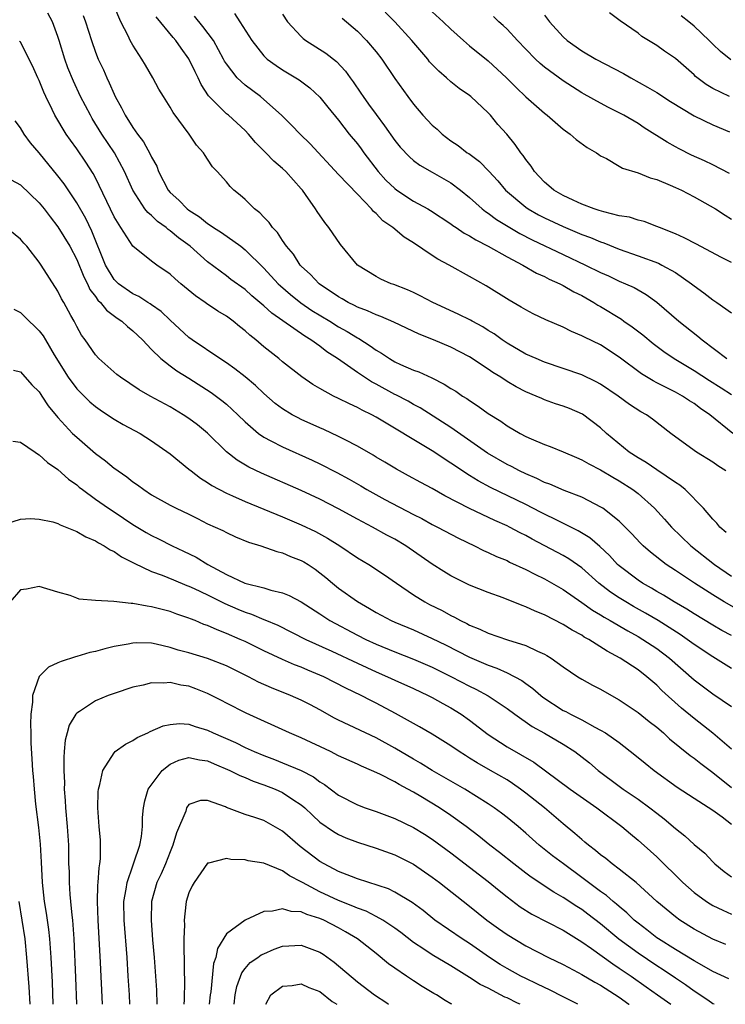
# Model space of a CAD drawing. Units: inches. Extents: x 2658000 to 2661000, y 1560000 to 1561272.
# Drawn here: x 2658305 to 2658380, y 1560000 to 1560105 of the extents above; entities that cross this region are included whole.
import ezdxf

# ---------------------------------------------------------------- set-up
doc = ezdxf.new("R2010")
doc.units = ezdxf.units.IN
doc.header["$MEASUREMENT"] = 0
doc.layers.add('LD26581560_2ft', color=125, linetype='Continuous')

msp = doc.modelspace()

# ---------------------------------------------------------------- linework, layer by layer
at = {"layer": 'LD26581560_2ft'}
for points, elevation in [([(2658380.42, 1560050.42), (2658379.73, 1560051), (2658379.42, 1560051.42), (2658379, 1560051.84), (2658378, 1560053), (2658376.03, 1560055), (2658375.47, 1560055.47), (2658375, 1560055.76), (2658373, 1560057.1), (2658371.88, 1560057.88), (2658371, 1560058.38), (2658370.06, 1560059), (2658367.64, 1560061), (2658367, 1560061.59), (2658365.06, 1560063.06), (2658363.66, 1560063.66), (2658363, 1560063.91), (2658362.18, 1560064.18), (2658361, 1560064.61), (2658360.72, 1560064.72), (2658360.13, 1560065), (2658359, 1560065.46), (2658357.98, 1560065.98), (2658357, 1560066.55), (2658356.32, 1560067), (2658355.5, 1560067.5), (2658355, 1560067.86), (2658353, 1560069.2), (2658351, 1560070.22), (2658349.13, 1560071), (2658347.6, 1560071.6), (2658344.89, 1560072.89), (2658343.51, 1560073.51), (2658343, 1560073.67), (2658342.1, 1560074.1), (2658341, 1560074.51), (2658340.68, 1560074.68), (2658340.02, 1560075), (2658339.39, 1560075.39), (2658339, 1560075.6), (2658336.92, 1560077), (2658336, 1560078), (2658335, 1560078.88), (2658334.89, 1560079), (2658334.16, 1560080.16), (2658333.43, 1560081), (2658333, 1560081.63), (2658332.47, 1560082.47), (2658331.94, 1560083), (2658331.56, 1560083.56), (2658331, 1560084.13), (2658330.59, 1560084.59), (2658330.01, 1560085), (2658329, 1560086), (2658328.48, 1560086.48), (2658327.81, 1560087), (2658327.39, 1560087.39), (2658327, 1560087.89), (2658326, 1560089), (2658325.51, 1560089.51), (2658325, 1560090.32), (2658324.72, 1560090.72), (2658324.56, 1560091), (2658323.81, 1560091.81), (2658323.02, 1560093), (2658321.3, 1560095.3), (2658321, 1560095.87), (2658320.27, 1560097), (2658319.78, 1560097.78), (2658319.15, 1560099), (2658318.35, 1560100.35), (2658317.97, 1560101), (2658317, 1560102.49), (2658316.73, 1560103), (2658316.51, 1560103.49), (2658315.72, 1560105), (2658315, 1560106.65)], 8070), ([(2658381, 1560079.26), (2658379.85, 1560079.85), (2658377.24, 1560081.24), (2658375.92, 1560081.92), (2658375, 1560082.34), (2658373.3, 1560083), (2658373, 1560083.13), (2658371.65, 1560083.65), (2658371, 1560083.79), (2658370.1, 1560084.1), (2658369, 1560084.27), (2658367.33, 1560084.67), (2658366.84, 1560084.84), (2658366.31, 1560085), (2658365, 1560085.51), (2658364.08, 1560085.92), (2658363, 1560086.43), (2658361.99, 1560087), (2658361.47, 1560087.47), (2658361, 1560087.85), (2658360.45, 1560088.45), (2658359.92, 1560089), (2658359.57, 1560089.57), (2658359, 1560090.27), (2658358.72, 1560090.72), (2658358.49, 1560091), (2658357.88, 1560091.88), (2658356.97, 1560092.97), (2658356.03, 1560094.03), (2658355.23, 1560095), (2658355, 1560095.26), (2658353.13, 1560097), (2658353, 1560097.11), (2658351.87, 1560097.87), (2658351, 1560098.56), (2658350.53, 1560099), (2658349.71, 1560099.71), (2658348.73, 1560100.73), (2658348.52, 1560101), (2658346.81, 1560103), (2658345, 1560105), (2658343.01, 1560107.01)], 8082), ([(2658383.27, 1560041.27), (2658380.22, 1560043), (2658379, 1560043.74), (2658377.05, 1560045), (2658375, 1560046.36), (2658374.01, 1560047), (2658372.32, 1560048.32), (2658371.56, 1560049), (2658371.27, 1560049.27), (2658370.32, 1560050.32), (2658369, 1560051.62), (2658367.25, 1560053), (2658367.1, 1560053.1), (2658365, 1560054.18), (2658363.09, 1560054.91), (2658361.57, 1560055.57), (2658361, 1560055.77), (2658360.19, 1560056.19), (2658359, 1560056.68), (2658358.34, 1560057), (2658357.48, 1560057.48), (2658357, 1560057.7), (2658354.91, 1560058.91), (2658351, 1560061.65), (2658347.73, 1560063.73), (2658347, 1560064.1), (2658346.44, 1560064.44), (2658345.13, 1560065.13), (2658345, 1560065.18), (2658343, 1560066.28), (2658342.52, 1560066.52), (2658341, 1560067.52), (2658338.88, 1560069), (2658337.74, 1560069.74), (2658337, 1560070.32), (2658336.04, 1560071), (2658335.38, 1560071.38), (2658331.85, 1560073.85), (2658331, 1560074.65), (2658329.72, 1560075.72), (2658329, 1560076.38), (2658327.47, 1560077.47), (2658327, 1560077.84), (2658325, 1560079.35), (2658323.13, 1560081), (2658321.9, 1560081.9), (2658321, 1560082.66), (2658320.79, 1560082.79), (2658320.55, 1560083), (2658319.65, 1560083.65), (2658319, 1560084.28), (2658318.6, 1560084.6), (2658318.3, 1560085), (2658316.99, 1560086.99), (2658316.11, 1560089), (2658315.04, 1560091), (2658313.7, 1560093), (2658312.66, 1560094.66), (2658312.46, 1560095), (2658311.42, 1560097), (2658310.65, 1560098.65), (2658310.07, 1560100.07), (2658309.75, 1560101), (2658309.14, 1560103), (2658309, 1560103.43), (2658308.41, 1560105), (2658307.93, 1560105.93)], 8066), ([(2658311.68, 1560105.68), (2658311.94, 1560105), (2658312.57, 1560103), (2658313, 1560101.74), (2658313.29, 1560101), (2658313.85, 1560099.85), (2658314.23, 1560099), (2658314.48, 1560098.48), (2658315, 1560097.27), (2658315.13, 1560097), (2658315.8, 1560095.8), (2658316.17, 1560095), (2658317, 1560093.68), (2658317.49, 1560093), (2658318.15, 1560092.15), (2658318.85, 1560090.85), (2658319, 1560090.51), (2658319.55, 1560089.55), (2658319.75, 1560089), (2658320.79, 1560087), (2658321, 1560086.76), (2658321.93, 1560085.93), (2658322.81, 1560085), (2658323, 1560084.86), (2658324.14, 1560084.14), (2658325, 1560083.42), (2658325.27, 1560083.27), (2658325.62, 1560083), (2658326.47, 1560082.47), (2658328.53, 1560081), (2658329, 1560080.64), (2658331, 1560078.67), (2658332.55, 1560077), (2658332.78, 1560076.78), (2658333.85, 1560075.85), (2658334.96, 1560074.96), (2658336.15, 1560074.15), (2658338.05, 1560073), (2658339, 1560072.41), (2658339.91, 1560071.91), (2658341, 1560071.21), (2658341.15, 1560071.15), (2658342.38, 1560070.38), (2658343, 1560069.91), (2658343.58, 1560069.58), (2658344.43, 1560069), (2658345, 1560068.67), (2658345.63, 1560068.37), (2658347, 1560067.77), (2658347.57, 1560067.57), (2658348.95, 1560066.95), (2658350.28, 1560066.28), (2658351, 1560065.81), (2658351.51, 1560065.51), (2658352.24, 1560065), (2658352.72, 1560064.72), (2658353, 1560064.51), (2658353.93, 1560063.93), (2658355, 1560063.14), (2658356.32, 1560062.32), (2658357, 1560061.82), (2658358.41, 1560061), (2658359, 1560060.69), (2658359.58, 1560060.42), (2658361, 1560059.82), (2658361.61, 1560059.61), (2658363, 1560059.04), (2658364.43, 1560058.43), (2658365, 1560058.2), (2658365.75, 1560057.75), (2658367, 1560057.13), (2658368.32, 1560056.32), (2658369, 1560055.94), (2658370.46, 1560055), (2658371, 1560054.58), (2658372.78, 1560053), (2658373.84, 1560051.84), (2658374.58, 1560051), (2658376.65, 1560049), (2658379.17, 1560047), (2658381, 1560045.76)], 8068), ([(2658380.38, 1560057), (2658379.54, 1560057.54), (2658379, 1560057.94), (2658377.27, 1560059), (2658377, 1560059.19), (2658374.5, 1560061), (2658372.54, 1560062.54), (2658371.91, 1560063), (2658371.32, 1560063.32), (2658370.1, 1560064.1), (2658368.87, 1560065), (2658367, 1560066.26), (2658366.52, 1560066.52), (2658365, 1560067.25), (2658363, 1560067.95), (2658361, 1560068.63), (2658360.1, 1560069), (2658359, 1560069.49), (2658357, 1560070.65), (2658356.49, 1560071), (2658355.64, 1560071.64), (2658355, 1560072.01), (2658354.4, 1560072.4), (2658353.26, 1560073), (2658353.1, 1560073.1), (2658351.76, 1560073.76), (2658349.06, 1560075), (2658347.72, 1560075.72), (2658347, 1560076.06), (2658346.35, 1560076.35), (2658344.91, 1560076.91), (2658344.61, 1560077), (2658343.5, 1560077.5), (2658343, 1560077.76), (2658341, 1560079), (2658339.19, 1560081.19), (2658337.95, 1560083), (2658337.53, 1560083.53), (2658336.71, 1560084.71), (2658336.54, 1560085), (2658335.46, 1560086.54), (2658335.13, 1560087), (2658335, 1560087.15), (2658333.34, 1560089), (2658333, 1560089.32), (2658332.09, 1560090.09), (2658331.21, 1560091), (2658330.1, 1560092.1), (2658329.35, 1560093), (2658329, 1560093.36), (2658327.21, 1560095), (2658327, 1560095.17), (2658325.08, 1560097.08), (2658324.3, 1560098.3), (2658323.99, 1560099), (2658323.66, 1560099.66), (2658323, 1560101.04), (2658322.17, 1560102.17), (2658321.59, 1560103), (2658321.31, 1560103.31), (2658319.51, 1560105.51)], 8072), ([(2658381.14, 1560061), (2658378.69, 1560063), (2658377.68, 1560063.68), (2658377, 1560064.19), (2658376.5, 1560064.5), (2658375.75, 1560065), (2658375, 1560065.42), (2658373.93, 1560065.93), (2658373, 1560066.42), (2658372.61, 1560066.61), (2658371.36, 1560067.36), (2658369, 1560069.17), (2658367, 1560070.46), (2658365.28, 1560071.28), (2658365, 1560071.45), (2658363.9, 1560071.9), (2658363, 1560072.36), (2658361.14, 1560073.14), (2658359.79, 1560073.79), (2658359, 1560074.2), (2658358.51, 1560074.51), (2658357.23, 1560075.23), (2658354.77, 1560076.77), (2658353, 1560077.78), (2658350.83, 1560079), (2658349.62, 1560079.62), (2658349, 1560080.02), (2658347, 1560081.36), (2658345.99, 1560081.99), (2658344.79, 1560083), (2658343.72, 1560083.72), (2658343, 1560084.51), (2658342.73, 1560084.73), (2658342.52, 1560085), (2658341, 1560086.56), (2658339, 1560088.67), (2658335.95, 1560091.95), (2658334.87, 1560093), (2658333.96, 1560093.96), (2658332.91, 1560095), (2658331, 1560096.7), (2658330.64, 1560097), (2658329, 1560098.21), (2658328.14, 1560099), (2658327, 1560100.5), (2658326.8, 1560100.8), (2658326.71, 1560101), (2658325.62, 1560103), (2658324.49, 1560104.49), (2658323.58, 1560105.58)], 8074), ([(2658327.87, 1560105.87), (2658328.45, 1560105), (2658329.71, 1560103), (2658331, 1560101.35), (2658331.37, 1560101), (2658332.31, 1560100.31), (2658333, 1560099.86), (2658334.78, 1560098.78), (2658335.92, 1560097.92), (2658337, 1560096.93), (2658337.86, 1560095.86), (2658339, 1560094.48), (2658340.13, 1560093), (2658341, 1560091.95), (2658341.4, 1560091.4), (2658341.68, 1560091), (2658343.21, 1560089), (2658344.06, 1560088.06), (2658345, 1560087.17), (2658345.23, 1560087), (2658347, 1560085.84), (2658348.52, 1560085), (2658348.82, 1560084.82), (2658351, 1560083.39), (2658351.22, 1560083.22), (2658351.56, 1560083), (2658352.42, 1560082.42), (2658353, 1560082.13), (2658353.68, 1560081.68), (2658355, 1560081.02), (2658357, 1560079.86), (2658358.68, 1560079), (2658360.14, 1560078.14), (2658361, 1560077.77), (2658361.5, 1560077.5), (2658362.64, 1560077), (2658363, 1560076.81), (2658364.14, 1560076.14), (2658365, 1560075.73), (2658366.27, 1560075), (2658366.71, 1560074.71), (2658367, 1560074.56), (2658369.22, 1560073.22), (2658369.5, 1560073), (2658370.39, 1560072.39), (2658371.53, 1560071.53), (2658372.62, 1560070.61), (2658373.76, 1560069.76), (2658374.88, 1560069), (2658377, 1560067.74), (2658378.65, 1560066.65), (2658379.89, 1560065.89), (2658381, 1560065.16)], 8076), ([(2658333, 1560105.82), (2658333.55, 1560105), (2658335, 1560103.42), (2658335.21, 1560103.21), (2658335.5, 1560103), (2658337.64, 1560101.64), (2658338.76, 1560100.76), (2658339.73, 1560099.73), (2658340.23, 1560099), (2658340.56, 1560098.56), (2658341.38, 1560097.38), (2658341.62, 1560097), (2658342.2, 1560096.2), (2658343, 1560095.07), (2658343.89, 1560093.89), (2658345, 1560092.31), (2658345.59, 1560091.59), (2658346.56, 1560090.56), (2658347, 1560090.18), (2658347.67, 1560089.67), (2658349, 1560088.94), (2658351, 1560087.79), (2658352.03, 1560087), (2658353, 1560086.23), (2658354.36, 1560085), (2658354.71, 1560084.71), (2658355, 1560084.53), (2658355.87, 1560083.87), (2658357.11, 1560083.11), (2658358.37, 1560082.37), (2658359.7, 1560081.7), (2658363, 1560080.11), (2658365.4, 1560079), (2658367, 1560078.21), (2658367.84, 1560077.84), (2658369, 1560077.28), (2658369.68, 1560077), (2658370.59, 1560076.59), (2658371, 1560076.34), (2658371.86, 1560075.86), (2658373.02, 1560075.02), (2658375.37, 1560073), (2658377.41, 1560071.41), (2658377.86, 1560071), (2658380.51, 1560069)], 8078), ([(2658339.39, 1560105.39), (2658341, 1560103.98), (2658341.99, 1560103), (2658343, 1560101.78), (2658343.61, 1560101), (2658345, 1560098.93), (2658346.38, 1560097), (2658347, 1560096.18), (2658348, 1560095), (2658349, 1560093.96), (2658349.52, 1560093.52), (2658350.06, 1560093), (2658351, 1560092.28), (2658351.77, 1560091.77), (2658352.74, 1560091), (2658352.9, 1560090.9), (2658354.05, 1560090.05), (2658355.04, 1560089.04), (2658356, 1560088), (2658356.83, 1560087), (2658359, 1560085.17), (2658359.25, 1560085), (2658360.37, 1560084.37), (2658361, 1560084.04), (2658363, 1560083.1), (2658364.49, 1560082.49), (2658365, 1560082.26), (2658365.93, 1560081.93), (2658367, 1560081.47), (2658367.36, 1560081.36), (2658369, 1560080.7), (2658371, 1560079.99), (2658373.19, 1560079.19), (2658373.55, 1560079), (2658375, 1560078.19), (2658376.73, 1560077), (2658377, 1560076.77), (2658378.04, 1560076.04), (2658379, 1560075.28), (2658379.44, 1560075), (2658381, 1560073.89)], 8080), ([(2658349, 1560106.07), (2658350.19, 1560105), (2658351, 1560104.19), (2658352.34, 1560103), (2658353, 1560102.44), (2658355, 1560100.82), (2658356.95, 1560099), (2658357.96, 1560097.96), (2658359, 1560096.96), (2658361, 1560095.22), (2658361.29, 1560095), (2658363, 1560093.53), (2658363.76, 1560093), (2658364.4, 1560092.4), (2658365.56, 1560091.56), (2658366.57, 1560091), (2658366.81, 1560090.81), (2658367, 1560090.68), (2658367.62, 1560090.38), (2658369, 1560089.57), (2658369.34, 1560089.34), (2658371, 1560088.86), (2658372.3, 1560088.3), (2658373, 1560088.14), (2658374.45, 1560087.55), (2658375, 1560087.3), (2658375.64, 1560087), (2658377, 1560086.29), (2658379.28, 1560085), (2658380.32, 1560084.32), (2658381, 1560083.91)], 8084), ([(2658380.78, 1560088.78), (2658379, 1560089.69), (2658378.12, 1560090.12), (2658376.73, 1560090.73), (2658375.41, 1560091.41), (2658375, 1560091.63), (2658374.13, 1560092.13), (2658371.67, 1560093.67), (2658371, 1560094.11), (2658369.5, 1560095), (2658369, 1560095.27), (2658367.84, 1560095.84), (2658367, 1560096.28), (2658365.26, 1560097.26), (2658365, 1560097.4), (2658363, 1560098.7), (2658361, 1560100.16), (2658360.54, 1560100.54), (2658360.06, 1560101), (2658359, 1560102.07), (2658358.11, 1560103), (2658357, 1560104.2), (2658356.59, 1560104.59), (2658356.13, 1560105), (2658355.54, 1560105.54)], 8086), ([(2658361, 1560105.69), (2658361.53, 1560105), (2658363, 1560103.4), (2658363.44, 1560103), (2658365, 1560101.89), (2658366.49, 1560101), (2658369.45, 1560099.45), (2658370.22, 1560099), (2658372.02, 1560098.02), (2658373, 1560097.42), (2658374.47, 1560096.47), (2658377, 1560094.96), (2658379, 1560093.98), (2658380.78, 1560093.22)], 8088), ([(2658380.79, 1560097), (2658379, 1560097.88), (2658378.3, 1560098.3), (2658377.16, 1560099.16), (2658377, 1560099.33), (2658375, 1560101.07), (2658373.85, 1560101.85), (2658373, 1560102.46), (2658371.42, 1560103.42), (2658371, 1560103.78), (2658369.1, 1560105.1), (2658367.94, 1560105.94)], 8090), ([(2658380.92, 1560100.92), (2658379.81, 1560101.81), (2658379, 1560102.6), (2658378.62, 1560103), (2658377, 1560104.51), (2658376.42, 1560105), (2658375.62, 1560105.62)], 8092), ([(2658381, 1560039.4), (2658379.96, 1560039.96), (2658379, 1560040.51), (2658377, 1560041.71), (2658376.22, 1560042.22), (2658374.87, 1560043), (2658373.72, 1560043.72), (2658373, 1560044.13), (2658372.46, 1560044.46), (2658371.49, 1560045), (2658371, 1560045.33), (2658369, 1560046.84), (2658368.82, 1560047), (2658367.96, 1560047.96), (2658366.93, 1560048.93), (2658365.86, 1560049.86), (2658364.61, 1560050.61), (2658362.24, 1560051.76), (2658361, 1560052.37), (2658360.59, 1560052.59), (2658359, 1560053.4), (2658355.24, 1560055.24), (2658353.93, 1560055.93), (2658353, 1560056.51), (2658352.69, 1560056.69), (2658351.49, 1560057.49), (2658351, 1560057.84), (2658349, 1560059.15), (2658343, 1560062.75), (2658342.54, 1560063), (2658341.5, 1560063.5), (2658341, 1560063.79), (2658340.15, 1560064.15), (2658339, 1560064.74), (2658338.45, 1560065), (2658337, 1560065.8), (2658336.24, 1560066.24), (2658335.06, 1560067.06), (2658333, 1560068.66), (2658332.6, 1560069), (2658331, 1560070.27), (2658330.14, 1560071), (2658329.5, 1560071.5), (2658329, 1560071.98), (2658328.42, 1560072.42), (2658327.72, 1560073), (2658327, 1560073.52), (2658326.08, 1560074.08), (2658324.88, 1560074.88), (2658324.73, 1560075), (2658323.7, 1560075.7), (2658322.14, 1560077), (2658321.53, 1560077.53), (2658321, 1560078.03), (2658319.56, 1560079), (2658319, 1560079.4), (2658317.01, 1560081), (2658315.71, 1560083), (2658315, 1560084.14), (2658313, 1560088.32), (2658312.77, 1560088.77), (2658311.99, 1560089.99), (2658311, 1560091.43), (2658310.33, 1560092.33), (2658309.87, 1560093), (2658308.67, 1560095), (2658308.39, 1560095.61), (2658307.7, 1560097), (2658307.48, 1560097.48), (2658307, 1560098.71), (2658306.85, 1560099), (2658306.27, 1560100.27), (2658305, 1560102.81), (2658304.9, 1560102.9)], 8064), ([(2658381, 1560035.88), (2658379, 1560037.13), (2658377, 1560038.44), (2658376.25, 1560039), (2658375.51, 1560039.51), (2658373.15, 1560041), (2658371.8, 1560041.8), (2658370.52, 1560042.52), (2658369.69, 1560043), (2658369, 1560043.43), (2658368.05, 1560044.05), (2658366.83, 1560045), (2658365, 1560046.64), (2658363.61, 1560047.61), (2658363, 1560047.95), (2658359.7, 1560049.7), (2658359, 1560050.09), (2658358.39, 1560050.39), (2658357.25, 1560051), (2658357, 1560051.13), (2658355.69, 1560051.69), (2658353, 1560052.99), (2658350.35, 1560054.35), (2658349, 1560055.12), (2658347.77, 1560055.77), (2658346.47, 1560056.47), (2658345.17, 1560057.17), (2658343.94, 1560057.94), (2658343, 1560058.48), (2658342.69, 1560058.69), (2658341, 1560059.64), (2658339.69, 1560060.31), (2658339, 1560060.68), (2658337.42, 1560061.42), (2658337, 1560061.6), (2658335, 1560062.51), (2658334.67, 1560062.67), (2658334.05, 1560063), (2658333, 1560063.63), (2658332.21, 1560064.21), (2658331, 1560065.26), (2658330.12, 1560066.12), (2658329, 1560067.06), (2658327.92, 1560067.92), (2658327, 1560068.56), (2658326.3, 1560069), (2658323.33, 1560071), (2658323, 1560071.24), (2658321, 1560073.09), (2658320.03, 1560074.03), (2658319, 1560074.75), (2658318.86, 1560074.86), (2658318.61, 1560075), (2658317.64, 1560075.64), (2658317, 1560075.92), (2658315.46, 1560077), (2658315, 1560077.45), (2658314.08, 1560079), (2658312.61, 1560082.61), (2658311.96, 1560083.96), (2658311, 1560085.65), (2658309.66, 1560087.66), (2658309, 1560088.52), (2658307, 1560091), (2658306.07, 1560092.07), (2658305.4, 1560093), (2658305, 1560093.67), (2658304.41, 1560094.41)], 8062), ([(2658303, 1560088.64), (2658305, 1560087.56), (2658307, 1560085.64), (2658307.52, 1560085), (2658308.15, 1560084.15), (2658309, 1560083.09), (2658310.25, 1560081), (2658311, 1560079.59), (2658311.75, 1560077.75), (2658312.14, 1560077), (2658312.4, 1560076.4), (2658313, 1560075.63), (2658313.25, 1560075.25), (2658313.53, 1560075), (2658314.17, 1560074.17), (2658315.33, 1560073.33), (2658315.84, 1560073), (2658316.43, 1560072.43), (2658317, 1560071.98), (2658318.03, 1560071), (2658319, 1560069.97), (2658319.99, 1560069), (2658321, 1560068.22), (2658321.7, 1560067.7), (2658323, 1560066.92), (2658325.38, 1560065.38), (2658326.53, 1560064.53), (2658327, 1560064.13), (2658328.23, 1560063), (2658329, 1560062.24), (2658330.45, 1560061), (2658331, 1560060.62), (2658331.77, 1560060.23), (2658333, 1560059.57), (2658336.16, 1560058.16), (2658337, 1560057.76), (2658338.82, 1560056.82), (2658340.11, 1560056.11), (2658341.39, 1560055.39), (2658342.03, 1560055), (2658343.95, 1560053.95), (2658347, 1560052.35), (2658347.9, 1560051.9), (2658349, 1560051.29), (2658349.58, 1560051), (2658351.82, 1560049.82), (2658353.52, 1560049), (2658354.49, 1560048.49), (2658355, 1560048.28), (2658355.86, 1560047.86), (2658357, 1560047.41), (2658357.26, 1560047.26), (2658359, 1560046.48), (2658359.96, 1560045.96), (2658361, 1560045.48), (2658363, 1560044.34), (2658365, 1560042.95), (2658366.13, 1560042.13), (2658367, 1560041.61), (2658367.37, 1560041.37), (2658368.03, 1560041), (2658369.9, 1560039.9), (2658371, 1560039.31), (2658371.52, 1560039), (2658373, 1560038.01), (2658374.36, 1560037), (2658377, 1560034.68), (2658379, 1560033.17), (2658381, 1560031.82)], 8060), ([(2658381, 1560027.25), (2658379, 1560028.98), (2658377, 1560030.54), (2658375.66, 1560031.66), (2658373.55, 1560033.55), (2658373, 1560034.1), (2658371.94, 1560035), (2658371, 1560035.73), (2658369.1, 1560037), (2658367.72, 1560037.72), (2658365.73, 1560039), (2658365.25, 1560039.25), (2658365, 1560039.43), (2658363.97, 1560039.97), (2658363, 1560040.6), (2658361, 1560041.62), (2658360, 1560042), (2658359, 1560042.49), (2658358.61, 1560042.61), (2658356.57, 1560043.43), (2658355, 1560043.99), (2658353, 1560044.79), (2658351, 1560045.77), (2658350.24, 1560046.24), (2658349, 1560047.03), (2658346.19, 1560049), (2658345, 1560049.7), (2658344.15, 1560050.15), (2658342.61, 1560051), (2658341, 1560051.85), (2658339, 1560052.94), (2658337, 1560053.98), (2658335, 1560054.92), (2658330.77, 1560056.77), (2658329.41, 1560057.41), (2658328.15, 1560058.15), (2658327.03, 1560059.03), (2658325, 1560061.02), (2658323.91, 1560061.91), (2658323, 1560062.59), (2658322.38, 1560063), (2658321, 1560063.83), (2658318.86, 1560065), (2658317.67, 1560065.67), (2658315.68, 1560067), (2658315.3, 1560067.3), (2658313.38, 1560069), (2658313, 1560069.39), (2658311.9, 1560071), (2658311.52, 1560071.52), (2658311, 1560072.44), (2658310.72, 1560073), (2658310.38, 1560073.62), (2658309.62, 1560075), (2658309.38, 1560075.38), (2658309, 1560076.19), (2658307.2, 1560079), (2658307, 1560079.3), (2658305.66, 1560081), (2658305.35, 1560081.35), (2658305, 1560081.78), (2658303.47, 1560083)], 8058), ([(2658304.28, 1560074.28), (2658305, 1560073.93), (2658305.47, 1560073.47), (2658305.92, 1560073), (2658306.49, 1560072.48), (2658307, 1560071.97), (2658307.43, 1560071.43), (2658307.66, 1560071), (2658308.61, 1560069.39), (2658310.08, 1560067), (2658311, 1560065.77), (2658312.39, 1560064.39), (2658313, 1560063.87), (2658313.51, 1560063.51), (2658314.31, 1560063), (2658315, 1560062.53), (2658315.97, 1560061.97), (2658317.77, 1560061), (2658319, 1560060.23), (2658321, 1560058.83), (2658321.99, 1560057.99), (2658323, 1560057.19), (2658323.22, 1560057), (2658324.23, 1560056.23), (2658325, 1560055.75), (2658325.44, 1560055.44), (2658327, 1560054.62), (2658327.67, 1560054.33), (2658329, 1560053.72), (2658333, 1560052.08), (2658335, 1560051.24), (2658336.52, 1560050.52), (2658337.82, 1560049.82), (2658339.14, 1560049), (2658341, 1560047.71), (2658342.21, 1560047), (2658343.9, 1560045.9), (2658345.17, 1560045), (2658347, 1560043.75), (2658348.22, 1560043), (2658348.73, 1560042.73), (2658350.07, 1560042.07), (2658351, 1560041.54), (2658351.37, 1560041.37), (2658352.02, 1560041), (2658352.69, 1560040.69), (2658353, 1560040.51), (2658354.1, 1560040.1), (2658355, 1560039.67), (2658357.04, 1560038.96), (2658359, 1560038.35), (2658360.27, 1560037.73), (2658361, 1560037.42), (2658361.27, 1560037.27), (2658361.71, 1560037), (2658363, 1560036.05), (2658364.56, 1560035), (2658365, 1560034.74), (2658366.12, 1560034.12), (2658367, 1560033.68), (2658368.17, 1560033), (2658369, 1560032.55), (2658371, 1560031.2), (2658372.21, 1560030.21), (2658373, 1560029.6), (2658373.71, 1560029), (2658374.38, 1560028.38), (2658376.58, 1560026.58), (2658377, 1560026.29), (2658377.72, 1560025.72), (2658378.86, 1560024.86), (2658379, 1560024.77), (2658381, 1560023.18)], 8056), ([(2658304.24, 1560067.76), (2658305, 1560067.57), (2658306.2, 1560066.2), (2658307, 1560065.45), (2658307.17, 1560065.17), (2658307.29, 1560065), (2658307.96, 1560063.96), (2658309, 1560062.71), (2658310.56, 1560061), (2658311, 1560060.59), (2658313, 1560058.87), (2658314.09, 1560058.09), (2658315, 1560057.3), (2658315.19, 1560057.19), (2658315.42, 1560057), (2658316.37, 1560056.37), (2658317, 1560055.84), (2658317.51, 1560055.51), (2658318.18, 1560055), (2658319, 1560054.46), (2658321, 1560053.34), (2658321.65, 1560053), (2658323, 1560052.36), (2658323.9, 1560051.9), (2658325, 1560051.36), (2658326.62, 1560050.62), (2658327, 1560050.41), (2658327.97, 1560049.97), (2658329.38, 1560049.38), (2658330.67, 1560049), (2658332.38, 1560048.38), (2658333, 1560048.25), (2658333.86, 1560047.86), (2658335, 1560047.43), (2658335.28, 1560047.28), (2658335.73, 1560047), (2658336.49, 1560046.49), (2658337, 1560046.12), (2658337.62, 1560045.62), (2658338.35, 1560045), (2658339, 1560044.48), (2658341, 1560043.05), (2658342.31, 1560042.31), (2658343, 1560041.88), (2658344.6, 1560041), (2658345, 1560040.82), (2658347, 1560040), (2658349, 1560039.1), (2658350.41, 1560038.41), (2658353, 1560037.09), (2658355, 1560036.23), (2658355.92, 1560035.92), (2658357, 1560035.42), (2658358.59, 1560034.59), (2658359, 1560034.29), (2658359.76, 1560033.76), (2658360.6, 1560033), (2658360.82, 1560032.82), (2658363, 1560031.41), (2658363.28, 1560031.28), (2658363.79, 1560031), (2658365, 1560030.39), (2658366.37, 1560029.63), (2658367, 1560029.31), (2658367.52, 1560029), (2658369, 1560027.96), (2658370.67, 1560026.67), (2658371.76, 1560025.76), (2658372.72, 1560025), (2658375.2, 1560023.2), (2658377, 1560022.02), (2658379, 1560020.74), (2658379.98, 1560020.02), (2658381, 1560019.24)], 8054), ([(2658304.16, 1560060.16), (2658305, 1560060.07), (2658306.55, 1560059), (2658306.81, 1560058.81), (2658307, 1560058.73), (2658307.88, 1560057.88), (2658309, 1560057.16), (2658310.12, 1560056.12), (2658311, 1560055.51), (2658311.26, 1560055.26), (2658311.61, 1560055), (2658313, 1560053.99), (2658314.39, 1560053), (2658315, 1560052.62), (2658317, 1560051.28), (2658318.42, 1560050.42), (2658319, 1560050.09), (2658319.74, 1560049.74), (2658321.2, 1560049), (2658322.43, 1560048.43), (2658323.77, 1560047.77), (2658325.01, 1560046.99), (2658327, 1560045.94), (2658328.99, 1560045), (2658331, 1560044.49), (2658331.75, 1560044.25), (2658333, 1560043.97), (2658333.7, 1560043.7), (2658335, 1560043.01), (2658337, 1560041.72), (2658338.07, 1560041), (2658341, 1560039.45), (2658341.9, 1560039), (2658343, 1560038.5), (2658345, 1560037.67), (2658347, 1560036.88), (2658349, 1560036.02), (2658351.08, 1560035), (2658353, 1560033.98), (2658353.67, 1560033.67), (2658354.97, 1560032.97), (2658357, 1560031.62), (2658357.82, 1560031), (2658359.68, 1560029.68), (2658361, 1560028.96), (2658363, 1560027.8), (2658364.24, 1560027), (2658365.8, 1560025.8), (2658366.75, 1560025), (2658369, 1560023.31), (2658369.42, 1560023), (2658371, 1560021.92), (2658372.28, 1560021), (2658373, 1560020.43), (2658373.81, 1560019.81), (2658375, 1560018.78), (2658376.01, 1560018.01), (2658377, 1560017.09), (2658378.14, 1560016.14), (2658379, 1560015.22), (2658379.22, 1560015), (2658380.2, 1560014.2), (2658381, 1560013.61)], 8052), ([(2658303.32, 1560051.32), (2658305, 1560051.83), (2658306.08, 1560051.92), (2658307, 1560051.83), (2658308.45, 1560051.55), (2658309, 1560051.37), (2658309.23, 1560051.23), (2658311, 1560050.52), (2658311.96, 1560049.96), (2658313, 1560049.52), (2658313.32, 1560049.32), (2658313.93, 1560049), (2658314.57, 1560048.57), (2658315, 1560048.37), (2658315.8, 1560047.8), (2658317, 1560047.22), (2658317.13, 1560047.13), (2658319, 1560046.26), (2658320.14, 1560045.86), (2658321.35, 1560045.35), (2658322.77, 1560044.77), (2658323, 1560044.69), (2658323.56, 1560044.44), (2658325, 1560043.75), (2658326.84, 1560042.84), (2658328.23, 1560042.23), (2658329, 1560041.91), (2658329.69, 1560041.69), (2658331, 1560041.13), (2658331.1, 1560041.1), (2658332.5, 1560040.5), (2658335.48, 1560039), (2658338.27, 1560037.73), (2658341, 1560036.44), (2658343, 1560035.53), (2658344.23, 1560035), (2658345, 1560034.64), (2658347, 1560033.73), (2658348.58, 1560033), (2658349, 1560032.78), (2658350.13, 1560032.13), (2658351, 1560031.67), (2658352.11, 1560031), (2658353, 1560030.38), (2658355, 1560028.84), (2658357, 1560027.53), (2658359.87, 1560025.87), (2658363.74, 1560023), (2658366.61, 1560021), (2658369.26, 1560019), (2658370.2, 1560018.2), (2658371, 1560017.55), (2658372.35, 1560016.35), (2658373, 1560015.75), (2658375.78, 1560013), (2658377, 1560011.95), (2658378.31, 1560011), (2658378.73, 1560010.73), (2658379, 1560010.57), (2658380.05, 1560010.05), (2658381, 1560009.65)], 8050), ([(2658380.4, 1560006.4), (2658379, 1560006.96), (2658377, 1560008.03), (2658375.46, 1560009), (2658375, 1560009.33), (2658373, 1560010.99), (2658370.8, 1560013), (2658369, 1560014.44), (2658368.25, 1560015), (2658367.57, 1560015.57), (2658367, 1560015.98), (2658366.45, 1560016.45), (2658365.71, 1560017), (2658365.33, 1560017.33), (2658365, 1560017.6), (2658364.26, 1560018.26), (2658363, 1560019.29), (2658360.99, 1560021), (2658359, 1560022.58), (2658358.44, 1560023), (2658357.59, 1560023.59), (2658357, 1560023.97), (2658355.25, 1560025), (2658353.8, 1560025.8), (2658353, 1560026.32), (2658352.57, 1560026.57), (2658351.88, 1560027), (2658351, 1560027.61), (2658349, 1560028.87), (2658347.65, 1560029.65), (2658345.08, 1560031.08), (2658343, 1560032.18), (2658342.45, 1560032.45), (2658341.41, 1560033), (2658339.78, 1560033.78), (2658337.4, 1560035), (2658337, 1560035.18), (2658335.7, 1560035.7), (2658335, 1560036.01), (2658334.28, 1560036.28), (2658333, 1560036.85), (2658331, 1560037.78), (2658329, 1560038.76), (2658328.48, 1560039), (2658327, 1560039.64), (2658326, 1560040), (2658325, 1560040.47), (2658324.6, 1560040.6), (2658323.67, 1560041), (2658323.18, 1560041.18), (2658323, 1560041.27), (2658321.7, 1560041.7), (2658321, 1560041.97), (2658319, 1560042.49), (2658318.54, 1560042.54), (2658317, 1560042.83), (2658316.82, 1560042.82), (2658314.97, 1560043.03), (2658313, 1560043.15), (2658311.28, 1560043.28), (2658311, 1560043.41), (2658310.3, 1560043.7), (2658309, 1560044.03), (2658307, 1560044.64), (2658305.63, 1560044.37), (2658305, 1560044.29), (2658303.89, 1560043)], 8048), ([(2658380.71, 1560002.71), (2658379, 1560003.52), (2658377.82, 1560004.18), (2658377, 1560004.66), (2658375, 1560005.87), (2658373.18, 1560007), (2658373, 1560007.12), (2658371.95, 1560007.95), (2658371, 1560008.66), (2658370.59, 1560009), (2658369.79, 1560009.79), (2658369, 1560010.44), (2658368.71, 1560010.71), (2658368.33, 1560011), (2658367.63, 1560011.63), (2658367, 1560012.07), (2658365, 1560013.56), (2658363.02, 1560015), (2658361.87, 1560015.87), (2658360.44, 1560017), (2658359, 1560018.29), (2658358.18, 1560019), (2658357, 1560019.97), (2658356.42, 1560020.42), (2658355.64, 1560021), (2658355, 1560021.43), (2658352.48, 1560023), (2658348.99, 1560024.99), (2658347.76, 1560025.76), (2658347, 1560026.19), (2658345, 1560027.37), (2658343, 1560028.47), (2658339, 1560030.35), (2658338.57, 1560030.57), (2658337, 1560031.46), (2658336, 1560032), (2658335, 1560032.5), (2658333.87, 1560033), (2658331.82, 1560033.82), (2658330.43, 1560034.43), (2658329.35, 1560035), (2658327, 1560036.17), (2658325, 1560036.95), (2658323, 1560037.55), (2658321.86, 1560037.86), (2658321, 1560038.14), (2658319.5, 1560038.5), (2658319, 1560038.58), (2658317.37, 1560038.63), (2658317, 1560038.6), (2658316.49, 1560038.49), (2658315, 1560038.23), (2658314.01, 1560037.99), (2658313, 1560037.71), (2658312.42, 1560037.58), (2658311, 1560037.16), (2658310.86, 1560037.14), (2658309.35, 1560036.65), (2658309, 1560036.48), (2658307.98, 1560036.02), (2658306.98, 1560035.02), (2658306.28, 1560033), (2658306.29, 1560032.29), (2658306.1, 1560031), (2658306.06, 1560029.94), (2658306.09, 1560029), (2658306.11, 1560027.89), (2658306.22, 1560026.22), (2658306.27, 1560025), (2658306.34, 1560024.34), (2658306.44, 1560023), (2658306.61, 1560021.39), (2658306.91, 1560018.91), (2658307.1, 1560017.1), (2658307.2, 1560015.2), (2658307.3, 1560013), (2658307.53, 1560011), (2658307.75, 1560009.75), (2658307.99, 1560007.99), (2658308.08, 1560007), (2658308.23, 1560005), (2658308.37, 1560002.37), (2658308.45, 1560000)], 8046), ([(2658379.13, 1560000), (2658379, 1560000.06), (2658378.46, 1560000.46), (2658377, 1560001.39), (2658376.07, 1560002.07), (2658375, 1560002.78), (2658373.69, 1560003.69), (2658373, 1560004.12), (2658371, 1560005.46), (2658368.96, 1560006.96), (2658367, 1560008.61), (2658365.65, 1560009.65), (2658365, 1560010.12), (2658364.45, 1560010.45), (2658363, 1560011.41), (2658361.99, 1560011.99), (2658359.58, 1560013.58), (2658359, 1560014.01), (2658357.71, 1560015), (2658356.21, 1560016.21), (2658355.16, 1560017), (2658353.98, 1560017.98), (2658352.62, 1560019), (2658351, 1560020.18), (2658349.79, 1560021), (2658347.78, 1560022.22), (2658347, 1560022.67), (2658346.4, 1560023), (2658345.48, 1560023.48), (2658345, 1560023.77), (2658343.41, 1560024.59), (2658342.51, 1560025), (2658341.43, 1560025.43), (2658341, 1560025.65), (2658339, 1560026.56), (2658338.14, 1560027), (2658335, 1560028.49), (2658333.75, 1560029), (2658329.11, 1560031.11), (2658327, 1560032.17), (2658326.47, 1560032.47), (2658325, 1560033.21), (2658323.72, 1560033.72), (2658323, 1560033.98), (2658322.12, 1560034.12), (2658321, 1560034.39), (2658320.32, 1560034.32), (2658319, 1560034.35), (2658318.11, 1560034.11), (2658317, 1560033.89), (2658315, 1560033.23), (2658314.36, 1560033), (2658313, 1560032.43), (2658311.29, 1560031.29), (2658311, 1560031.12), (2658310.9, 1560031), (2658310.18, 1560029.82), (2658309.99, 1560029), (2658309.77, 1560028.23), (2658309.67, 1560027), (2658309.61, 1560026.39), (2658309.61, 1560025), (2658309.68, 1560023.68), (2658309.67, 1560023), (2658309.77, 1560021.77), (2658309.8, 1560021), (2658309.97, 1560019), (2658310.11, 1560017), (2658310.14, 1560015), (2658310.18, 1560014.18), (2658310.19, 1560013), (2658310.26, 1560011.74), (2658310.35, 1560011), (2658310.47, 1560009.53), (2658310.54, 1560009), (2658310.69, 1560007), (2658310.88, 1560002.88), (2658310.98, 1560000)], 8044), ([(2658313.77, 1560000), (2658313.55, 1560004.45), (2658313.29, 1560009), (2658313.22, 1560011), (2658313.26, 1560012.74), (2658313.29, 1560013), (2658313.4, 1560014.6), (2658313.48, 1560015), (2658313.54, 1560015.54), (2658313.55, 1560017), (2658313.53, 1560017.53), (2658313.4, 1560019), (2658313.25, 1560021), (2658313.29, 1560022.71), (2658313.32, 1560023), (2658313.49, 1560023.49), (2658313.79, 1560025), (2658315, 1560026.89), (2658315.12, 1560027), (2658316.2, 1560027.8), (2658317, 1560028.19), (2658317.48, 1560028.52), (2658318.59, 1560029), (2658318.86, 1560029.14), (2658320.25, 1560029.75), (2658321, 1560029.91), (2658321.99, 1560030.01), (2658323, 1560029.94), (2658323.68, 1560029.68), (2658325, 1560029.29), (2658325.58, 1560029), (2658327.96, 1560027.96), (2658329, 1560027.45), (2658329.98, 1560027), (2658331, 1560026.58), (2658332.15, 1560026.15), (2658333, 1560025.82), (2658334.99, 1560024.99), (2658336.3, 1560024.3), (2658337, 1560023.78), (2658337.5, 1560023.5), (2658339, 1560022.36), (2658341, 1560021.31), (2658341.82, 1560021), (2658343, 1560020.59), (2658345, 1560019.84), (2658347, 1560018.88), (2658348.17, 1560018.17), (2658349, 1560017.65), (2658351, 1560016.19), (2658355, 1560013.14), (2658356.16, 1560012.16), (2658357, 1560011.47), (2658358.41, 1560010.41), (2658359.64, 1560009.64), (2658363, 1560007.92), (2658363.56, 1560007.56), (2658365, 1560006.69), (2658366.02, 1560005.98), (2658368.31, 1560004.31), (2658369, 1560003.87), (2658370.28, 1560003), (2658371.88, 1560001.88), (2658373.08, 1560001), (2658374.51, 1560000)], 8042), ([(2658316.67, 1560000), (2658316.63, 1560001), (2658316.51, 1560003), (2658316.38, 1560005), (2658316.07, 1560009), (2658316.05, 1560011), (2658316.29, 1560012.29), (2658316.38, 1560013), (2658317, 1560014.81), (2658317.12, 1560015.12), (2658317.75, 1560017), (2658317.94, 1560017.94), (2658318.05, 1560019), (2658318.04, 1560019.96), (2658318.14, 1560021), (2658318.27, 1560021.73), (2658318.65, 1560023), (2658320.13, 1560025), (2658321, 1560025.66), (2658321.92, 1560026.08), (2658323, 1560026.36), (2658324.12, 1560026.12), (2658325, 1560026.02), (2658325.69, 1560025.69), (2658327.36, 1560025), (2658328.44, 1560024.44), (2658329, 1560024.23), (2658329.85, 1560023.85), (2658331, 1560023.47), (2658332.2, 1560023), (2658333, 1560022.63), (2658334.12, 1560021.88), (2658335, 1560021.31), (2658335.37, 1560021), (2658336.2, 1560020.2), (2658337, 1560019.48), (2658338.45, 1560018.45), (2658339, 1560018.13), (2658339.78, 1560017.78), (2658341, 1560017.33), (2658343, 1560016.7), (2658345, 1560015.97), (2658347, 1560014.98), (2658349, 1560013.6), (2658349.79, 1560013), (2658353, 1560010.47), (2658354.83, 1560009), (2658356.09, 1560008.09), (2658357, 1560007.45), (2658359, 1560006.26), (2658361.45, 1560005), (2658363, 1560004.24), (2658364.59, 1560003.41), (2658365, 1560003.19), (2658366.37, 1560002.37), (2658367, 1560002.03), (2658369, 1560000.75), (2658370.01, 1560000.01), (2658370.04, 1560000)], 8040), ([(2658364.56, 1560000), (2658364.21, 1560000.21), (2658363, 1560000.81), (2658361.55, 1560001.55), (2658361, 1560001.79), (2658360.2, 1560002.2), (2658359, 1560002.74), (2658358.48, 1560003), (2658357, 1560003.83), (2658356.27, 1560004.27), (2658355.12, 1560005), (2658353, 1560006.49), (2658352.2, 1560007), (2658349.3, 1560009), (2658348.02, 1560010.02), (2658346.87, 1560010.87), (2658345, 1560011.99), (2658344.33, 1560012.33), (2658341, 1560013.4), (2658340.36, 1560013.64), (2658339, 1560014.2), (2658337.46, 1560015), (2658337, 1560015.27), (2658334.88, 1560016.88), (2658333, 1560018.5), (2658331, 1560019.63), (2658330.03, 1560019.97), (2658329, 1560020.3), (2658327.03, 1560021.03), (2658326.9, 1560021.1), (2658325, 1560021.77), (2658324.23, 1560021.77), (2658323, 1560021.36), (2658322.75, 1560021), (2658322.65, 1560020.65), (2658321.66, 1560018.34), (2658321.29, 1560017), (2658321, 1560016.31), (2658320.5, 1560015), (2658320.04, 1560013.96), (2658319.58, 1560013), (2658319, 1560011), (2658318.95, 1560009), (2658319.12, 1560006.88), (2658319.28, 1560005), (2658319.43, 1560003), (2658319.53, 1560001.52), (2658319.56, 1560000)], 8038), ([(2658358.4, 1560000), (2658358.13, 1560000.13), (2658357, 1560000.7), (2658356.78, 1560000.78), (2658355, 1560001.71), (2658354.13, 1560002.13), (2658353, 1560002.87), (2658351, 1560004.1), (2658349, 1560005.29), (2658348.1, 1560005.9), (2658347, 1560006.62), (2658345.66, 1560007.66), (2658345, 1560008.15), (2658343.73, 1560009), (2658343, 1560009.4), (2658341.94, 1560009.94), (2658341, 1560010.27), (2658340.5, 1560010.5), (2658339, 1560011.1), (2658337, 1560012.03), (2658335.12, 1560013), (2658335, 1560013.08), (2658333.73, 1560013.73), (2658333, 1560014.25), (2658331, 1560015.09), (2658329.33, 1560015.33), (2658329, 1560015.43), (2658327.49, 1560015.49), (2658327, 1560015.59), (2658325.1, 1560015.1), (2658325, 1560015.09), (2658323.54, 1560013), (2658323.35, 1560012.65), (2658323, 1560011.9), (2658322.71, 1560011), (2658322.68, 1560010.68), (2658322.48, 1560009), (2658322.51, 1560008.51), (2658322.47, 1560007), (2658322.46, 1560005.54), (2658322.49, 1560005), (2658322.49, 1560003.51), (2658322.54, 1560002.54), (2658322.48, 1560000.48), (2658322.44, 1560000)], 8036), ([(2658304.81, 1560011), (2658305.44, 1560007), (2658305.65, 1560005), (2658305.88, 1560001.88), (2658305.98, 1560000)], 8048), ([(2658351.09, 1560000), (2658351, 1560000.06), (2658350.4, 1560000.4), (2658349.46, 1560001), (2658349.16, 1560001.16), (2658347.92, 1560001.92), (2658347, 1560002.5), (2658346.24, 1560003), (2658345, 1560003.85), (2658344.33, 1560004.33), (2658343, 1560005.43), (2658341.01, 1560007), (2658339.75, 1560007.75), (2658339, 1560008.16), (2658337.42, 1560009), (2658337, 1560009.18), (2658335.6, 1560009.6), (2658335, 1560009.88), (2658333.93, 1560009.93), (2658333, 1560010.22), (2658331.94, 1560009.94), (2658331, 1560009.92), (2658329, 1560008.99), (2658327, 1560007.52), (2658326.04, 1560005.96), (2658325.87, 1560005), (2658325.64, 1560004.36), (2658325.33, 1560001.33), (2658325.28, 1560001), (2658325.16, 1560000)], 8034), ([(2658327.82, 1560000), (2658327.94, 1560001), (2658328.11, 1560001.89), (2658328.64, 1560003.36), (2658329, 1560003.81), (2658329.55, 1560004.45), (2658330.36, 1560005), (2658330.72, 1560005.28), (2658331, 1560005.41), (2658332.12, 1560005.88), (2658333, 1560006.2), (2658335, 1560006.32), (2658337, 1560005.57), (2658337.35, 1560005.35), (2658338.51, 1560004.51), (2658341, 1560002.4), (2658342.83, 1560001), (2658344.14, 1560000.14), (2658344.34, 1560000)], 8032), ([(2658331.2, 1560000), (2658331.76, 1560001), (2658333, 1560001.94), (2658334.02, 1560002.02), (2658335, 1560002.19), (2658335.81, 1560001.81), (2658337, 1560001.36), (2658338.31, 1560000.31), (2658338.79, 1560000)], 8030)]:
    msp.add_lwpolyline(points, dxfattribs=dict(at, elevation=elevation))

doc.saveas('drawing.dxf')
